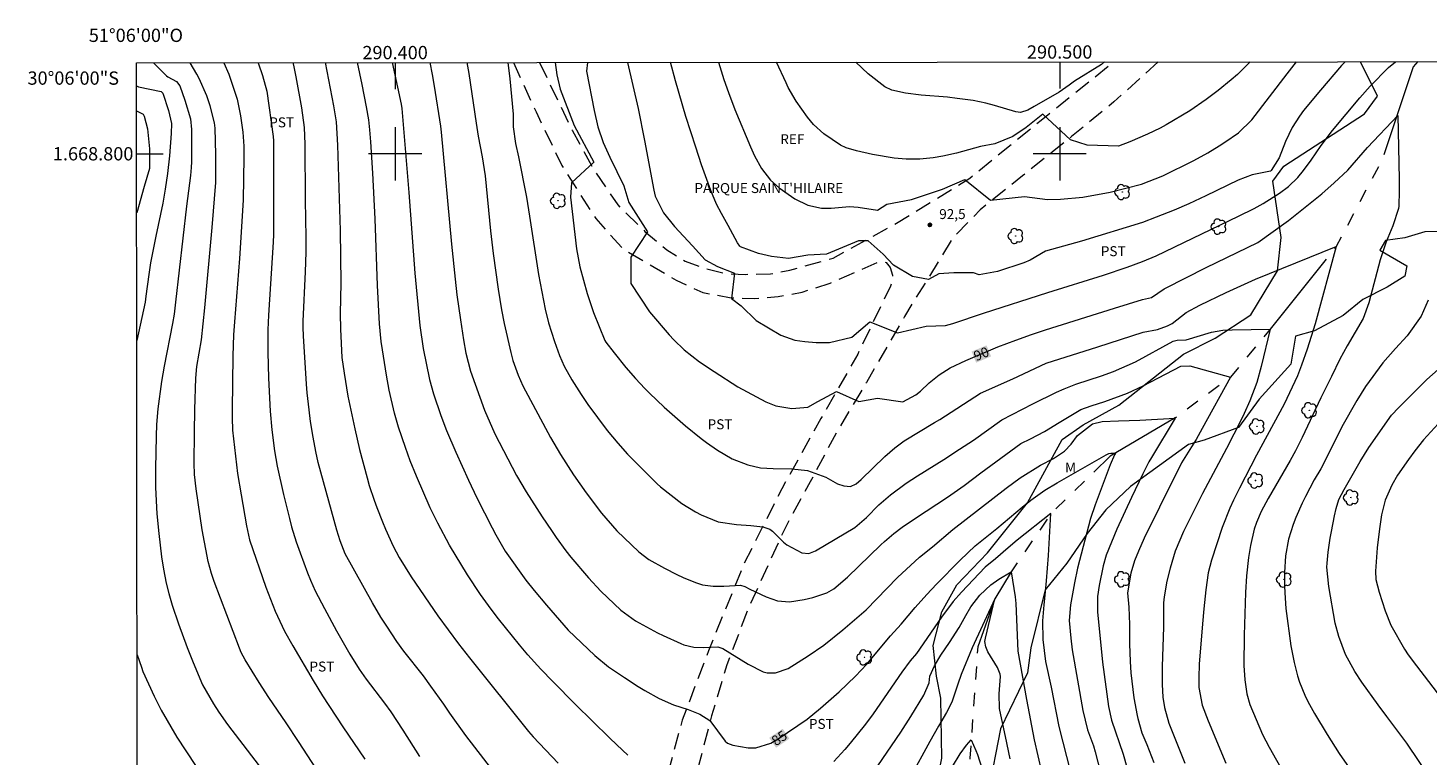
# Model space of a CAD drawing. Units: metres. Extents: x 290345 to 290860, y 1668254 to 1668819.
# Drawn here: x 290345 to 290555, y 1668709 to 1668819 of the extents above; entities that cross this region are included whole.
import ezdxf
from ezdxf.enums import TextEntityAlignment as Align

# ---------------------------------------------------------------- set-up
doc = ezdxf.new("R2010")
doc.units = ezdxf.units.M
doc.header["$MEASUREMENT"] = 0
doc.linetypes.add('HIDDEN', pattern=[0.375, 0.25, -0.125])
doc.linetypes.add('Intermitente', pattern=[48, 15, -2, 2, -2, 2, -2, 2, -2, 2, -2, 15])
for name, color, linetype, lineweight in [('Articulacao', 7, 'Continuous', 18), ('Coordenadas', 7, 'Continuous', 9), ('Malha_Coordenadas', 7, 'Continuous', 15), ('Nao_Pavimentada_S_Mfio', 10, 'HIDDEN', 15), ('Rio_Intermitente', 5, 'Intermitente', 9), ('Topon_Curvas_Mestras_Masc', 255, 'Continuous', 9), ('Topon_Praca_Parque', 7, 'Continuous', 9)]:
    doc.layers.add(name, color=color, linetype=linetype, lineweight=lineweight)
for name, color, linetype, lineweight, true_color in [('Arvores_Isoladas', 7, 'Continuous', 18, 0x00ff33), ('Curvas_Intermediarias', 7, 'Continuous', 9, 0x783c14), ('Curvas_Mestras', 7, 'Continuous', 20, 0x783c14), ('Pto_Cotado', 7, 'Continuous', 9, 0x783c14), ('Topon_Cultura', 7, 'Continuous', 9, 0x00ff33), ('Topon_Curvas_Mestras', 7, 'Continuous', 9, 0x783c14), ('Topon_Pto_Cotado', 7, 'Continuous', 9, 0x783c14), ('Topon_Vegetacao', 7, 'Continuous', 9, 0x00ff33), ('Vegetacao', 7, 'Orla8', 9, 0x00ff33)]:
    doc.layers.add(name, color=color, linetype=linetype, lineweight=lineweight, true_color=true_color)
doc.styles.add('Arial', font='arial.ttf', dxfattribs={"height": 1.5})
doc.styles.get("Standard").update_dxf_attribs({"font": 'arial.ttf'})
doc.linetypes.add('Orla8', pattern='A,6,-0.5,["V",Standard,S=1,R=0,X=-0.5,Y=-1],-0.5,6,-0.5,["V",Standard,S=1,R=0,X=-0.5,Y=-1],-0.5', length=14)

# ---------------------------------------------------------------- blocks, each defined once
blk = doc.blocks.new('Cotas')
at = {"layer": 'Pto_Cotado'}
blk.add_hatch(color=256, dxfattribs=at).paths.add_polyline_path([(0, 0.24, 1), (0, -0.24, 1)])
at = {"layer": 'Pto_Cotado', "lineweight": -3}
blk.add_lwpolyline([(0, -0.24, -1), (0, 0.24, -1)], format="xyb", close=True, dxfattribs=at)
blk = doc.blocks.new('Arvore')
at = {"layer": 'Arvores_Isoladas'}
blk.add_lwpolyline([(-0.72, 0.49, 0.872324), (-0.72, -0.55, 0.862983), (0.28, -0.83, 0.900105), (0.89, 0.03, 0.863155), (0.26, 0.86, 0.882486)], format="xyb", close=True, dxfattribs=at)
blk.add_circle((0, 0), 0.0286, dxfattribs=at)

msp = doc.modelspace()

# ---------------------------------------------------------------- linework, layer by layer
at = {"layer": 'Articulacao', "flags": 128}
msp.add_lwpolyline([(290361.11, 1668813.71), (290843.05, 1668814.12), (290843.51, 1668259.85), (290361.59, 1668259.44), (290361.11, 1668813.71)], close=True, dxfattribs=at)
at = {"layer": 'Curvas_Intermediarias', "flags": 128}
for points, elevation in [([(290363.66, 1668813.71), (290365.62, 1668811.73), (290365.82, 1668811.58), (290367.09, 1668810.9), (290367.59, 1668810.24), (290368.35, 1668808.08), (290369.21, 1668805.25), (290369.34, 1668803.64), (290369.35, 1668802.66), (290369.34, 1668798.8), (290369.31, 1668797.92), (290369.19, 1668796.74), (290368.6, 1668792.12), (290366.96, 1668777.67), (290366.73, 1668775.82), (290366.5, 1668774.44), (290365.24, 1668768.02), (290364.83, 1668765.69), (290364.28, 1668761.59), (290364.12, 1668759.25), (290364.05, 1668757.49), (290363.96, 1668752.58), (290363.96, 1668749.74), (290364.15, 1668745.77), (290364.44, 1668742.8), (290364.87, 1668739.31), (290365.14, 1668737.46), (290365.53, 1668735.35), (290365.93, 1668733.79), (290366.45, 1668731.99), (290367.4, 1668729.19), (290368.73, 1668725.64), (290369.63, 1668723.37), (290371.04, 1668720.04), (290372.69, 1668717.17), (290373.49, 1668715.9), (290374.77, 1668714.04), (290380.69, 1668706.29)], 78), ([(290393.03, 1668699.85), (290385.45, 1668711.5), (290383.59, 1668714.28), (290380.98, 1668718.11), (290379.52, 1668720.37), (290377.43, 1668723.79), (290376.86, 1668724.87), (290376.58, 1668725.54), (290372.78, 1668735.57), (290372.38, 1668736.76), (290371.86, 1668738.57), (290370.99, 1668743.38), (290370.05, 1668749.52), (290369.83, 1668751.72), (290369.78, 1668753.38), (290369.8, 1668758.02), (290369.86, 1668761.47), (290370.01, 1668766.2), (290370.17, 1668767.97), (290370.85, 1668771.96), (290371.38, 1668776.79), (290372.49, 1668788.88), (290373.01, 1668795.68), (290373.04, 1668799.88), (290372.91, 1668803.84), (290372.8, 1668804.67), (290372.15, 1668807.23), (290371.68, 1668808.72), (290370.53, 1668811.34), (290370.18, 1668811.98), (290369.15, 1668813.72)], 79), ([(290379.36, 1668813.73), (290379.43, 1668813.55), (290380.07, 1668811.81), (290380.7, 1668809.41), (290381.65, 1668802.59), (290381.69, 1668801.95), (290381.69, 1668787.85), (290381.66, 1668786.7), (290380.95, 1668775.69), (290380.87, 1668773.48), (290380.85, 1668772.01), (290380.86, 1668770.13), (290380.95, 1668766.21), (290381.2, 1668761.22), (290381.44, 1668758.41), (290381.84, 1668755.27), (290382.27, 1668752.93), (290383.2, 1668748.7), (290384.09, 1668745.06), (290384.43, 1668743.82), (290385.12, 1668741.57), (290385.7, 1668739.91), (290386.81, 1668736.9), (290387.26, 1668735.79), (290387.99, 1668734.17), (290389.36, 1668731.53), (290391.2, 1668728.17), (290393.18, 1668724.65), (290394.58, 1668722.38), (290395.64, 1668720.87), (290398.4, 1668717.27), (290399.35, 1668715.94), (290401.15, 1668713.21), (290403.68, 1668709.2)], 81), ([(290418.28, 1668702.49), (290410.65, 1668712.41), (290408.21, 1668715.76), (290407.33, 1668717.12), (290405.4, 1668719.84), (290404.25, 1668721.36), (290401.33, 1668725.09), (290400.28, 1668726.56), (290398.74, 1668728.83), (290397.86, 1668730.22), (290396.61, 1668732.35), (290392.51, 1668739.75), (290391.75, 1668741.68), (290391.24, 1668743.32), (290388.44, 1668753.49), (290388.05, 1668755.18), (290387.65, 1668757.32), (290387.28, 1668759.7), (290387.06, 1668761.45), (290386.79, 1668764.01), (290386.68, 1668765.3), (290386.23, 1668772.6), (290386.18, 1668773.83), (290386.18, 1668774.77), (290386.53, 1668782.2), (290386.62, 1668785.17), (290386.62, 1668787.39), (290386.54, 1668793.02), (290386.48, 1668801.46), (290386.35, 1668803.98), (290385.94, 1668806.92), (290385.1, 1668811.57), (290384.8, 1668813.1), (290384.64, 1668813.73)], 82), ([(290389.49, 1668813.74), (290390.75, 1668807.24), (290391.13, 1668804.83), (290391.35, 1668801.28), (290391.75, 1668788.46), (290391.83, 1668780.5), (290391.75, 1668775.95), (290391.76, 1668773.6), (290392, 1668769.32), (290392.31, 1668766.98), (290392.9, 1668763.47), (290393.92, 1668758.55), (290394.65, 1668755.45), (290395.78, 1668751.18), (290396.11, 1668750.05), (290396.84, 1668747.83), (290397.24, 1668746.73), (290398.1, 1668744.55), (290398.57, 1668743.47), (290399.73, 1668740.88), (290400.62, 1668739.21), (290402.42, 1668736.26), (290406.45, 1668730.39), (290409.55, 1668726.21), (290411.21, 1668724.09), (290420.07, 1668712.99), (290420.78, 1668712.19), (290424.53, 1668708.2)], 83), ([(290435.04, 1668709.43), (290433.35, 1668710.96), (290432.24, 1668712.03), (290427.14, 1668717.05), (290423.73, 1668720.51), (290421.94, 1668722.38), (290419.98, 1668724.54), (290418.71, 1668726.02), (290415.57, 1668729.97), (290414.47, 1668731.42), (290412.85, 1668733.62), (290410.88, 1668736.59), (290408.2, 1668741.04), (290406.45, 1668744.38), (290405.29, 1668746.69), (290403.21, 1668751.43), (290402.29, 1668753.75), (290401.54, 1668755.77), (290400.52, 1668758.84), (290399.93, 1668760.91), (290399.13, 1668764.39), (290398.71, 1668766.68), (290398.08, 1668770.46), (290397.89, 1668771.73), (290397.67, 1668774.4), (290397.37, 1668780.17), (290396.99, 1668790.2), (290396.65, 1668797.1), (290396.35, 1668801.79), (290396.21, 1668803.63), (290396.05, 1668805.11), (290395.72, 1668807.07), (290395.06, 1668810.43), (290394.36, 1668813.74)], 84), ([(290405.21, 1668813.75), (290405.57, 1668811.92), (290405.87, 1668810.18), (290406.83, 1668804.14), (290406.95, 1668803.24), (290408.48, 1668786.4), (290409.02, 1668781.11), (290409.3, 1668778.74), (290409.82, 1668775), (290410.3, 1668771.99), (290410.66, 1668769.98), (290411.32, 1668767.26), (290413.44, 1668761.4), (290415.01, 1668757.84), (290418.27, 1668751.55), (290419.7, 1668749.06), (290422.12, 1668745.31), (290423.51, 1668743.24), (290424.21, 1668742.21), (290425.68, 1668740.21), (290426.46, 1668739.23), (290429.1, 1668736.14), (290430.98, 1668734.13), (290431.96, 1668733.15), (290433.95, 1668731.24), (290436.18, 1668729.65), (290439.49, 1668727.84), (290440.34, 1668727.43), (290442.99, 1668726.22), (290443.46, 1668726.03), (290444.94, 1668725.69), (290446.47, 1668725.64), (290448.57, 1668725.72), (290449.32, 1668725.48), (290453.12, 1668723.14), (290455.36, 1668721.99), (290455.97, 1668721.82), (290457.25, 1668721.84), (290459.12, 1668722.49), (290462.15, 1668724.36), (290464.52, 1668726), (290467.39, 1668728.3), (290470.86, 1668731.3), (290475.6, 1668736.19), (290478.93, 1668739.24), (290480.88, 1668740.81), (290483.9, 1668743.41), (290491.95, 1668749.64), (290494.04, 1668751.2), (290497.12, 1668753.09), (290499.05, 1668754.11), (290500.72, 1668755.2), (290501.72, 1668756.26), (290502.68, 1668757.57), (290504.94, 1668759.32), (290506.38, 1668759.68), (290508.86, 1668759.79), (290512.07, 1668759.89), (290517.38, 1668760.2), (290513.81, 1668754.26), (290513.42, 1668753.58), (290512.51, 1668751.82), (290510.82, 1668748.25), (290508.62, 1668743.46), (290506.98, 1668739.53), (290506.52, 1668737.92), (290505.92, 1668734.97), (290505.68, 1668733.3), (290505.7, 1668730.99), (290506.44, 1668723.41), (290507.36, 1668716.76), (290507.78, 1668714.68), (290509.54, 1668709.58), (290510.76, 1668705.33)], 86), ([(290410.81, 1668813.75), (290411.09, 1668812.07), (290412.2, 1668804.61), (290412.52, 1668802.67), (290413.1, 1668799.52), (290413.56, 1668796.66), (290414.34, 1668788.37), (290414.76, 1668784.96), (290415.5, 1668779.61), (290416.02, 1668776.49), (290416.42, 1668774.42), (290417.4, 1668770.06), (290417.72, 1668768.89), (290418.5, 1668766.68), (290419.23, 1668765.07), (290423.37, 1668757.26), (290424.87, 1668754.73), (290426.86, 1668751.64), (290428.76, 1668748.91), (290431.07, 1668745.86), (290433.37, 1668743.2), (290436.67, 1668740.06), (290438.18, 1668738.9), (290440.55, 1668737.57), (290442.39, 1668736.62), (290443.34, 1668736.19), (290445.21, 1668735.42), (290446.24, 1668735.09), (290447.85, 1668734.88), (290449.47, 1668734.9), (290451.97, 1668735.04), (290452.6, 1668734.85), (290453.4, 1668734.43), (290455.83, 1668733.26), (290457.54, 1668732.68), (290459.34, 1668732.51), (290461.56, 1668732.89), (290462.87, 1668733.19), (290464.95, 1668733.85), (290466.03, 1668734.49), (290468.07, 1668736.21), (290473.07, 1668741.09), (290473.63, 1668741.6), (290475.03, 1668742.8), (290476.32, 1668743.74), (290478.29, 1668745.12), (290483.13, 1668748.3), (290484.63, 1668749.33), (290485.62, 1668750.03), (290488.15, 1668751.94), (290494.15, 1668756.34), (290495.59, 1668757.05), (290497.72, 1668758.19), (290499.93, 1668759.51), (290503.16, 1668761.48), (290504.73, 1668762.06), (290506.78, 1668762.7), (290510.2, 1668763.97), (290512.54, 1668765.06), (290518.23, 1668768.01), (290519.56, 1668768.06), (290525.71, 1668766.35), (290521.46, 1668758.61), (290520.51, 1668756.99), (290519.82, 1668755.88), (290518.35, 1668753.43), (290515, 1668746.77), (290512.73, 1668742.13), (290511.85, 1668740.17), (290511.28, 1668738.71), (290510.69, 1668736.81), (290510.22, 1668733.88), (290510.39, 1668731.73), (290510.52, 1668729.09), (290510.52, 1668726.17), (290510.59, 1668723.55), (290510.7, 1668721.81), (290511.18, 1668718.04), (290511.64, 1668715.4), (290511.74, 1668714.93), (290512.38, 1668712.79), (290513.12, 1668711.04), (290514.16, 1668708.33)], 87), ([(290416.94, 1668813.76), (290417.25, 1668811.3), (290417.76, 1668805.95), (290417.77, 1668804.04), (290418.11, 1668801.57), (290418.55, 1668799.53), (290419.75, 1668793.49), (290420.24, 1668790.6), (290421.59, 1668781.81), (290422.58, 1668776.59), (290423.1, 1668774.56), (290423.99, 1668771.71), (290424.75, 1668769.62), (290425.44, 1668768.02), (290426.58, 1668765.94), (290427.98, 1668763.73), (290429.01, 1668762.24), (290431.91, 1668758.31), (290433.5, 1668756.41), (290434.98, 1668754.78), (290435.74, 1668754), (290439.43, 1668750.31), (290439.92, 1668749.85), (290443.13, 1668747.34), (290445.21, 1668746.05), (290446.03, 1668745.61), (290448.63, 1668744.58), (290451.37, 1668744.15), (290453.52, 1668744.03), (290455.33, 1668743.8), (290456.36, 1668743.47), (290456.81, 1668743.16), (290458.44, 1668741.49), (290458.96, 1668741.1), (290461.2, 1668739.89), (290462.26, 1668739.82), (290463.25, 1668740.18), (290469.15, 1668743.73), (290470.91, 1668745.22), (290472.81, 1668747.11), (290474.53, 1668748.65), (290476.89, 1668750.41), (290478.61, 1668751.51), (290482.59, 1668753.96), (290484.93, 1668755.49), (290487.02, 1668756.87), (290491.28, 1668759.93), (290495.96, 1668762.36), (290499.52, 1668764.1), (290500.66, 1668764.62), (290502.43, 1668765.3), (290506.3, 1668766.57), (290508.1, 1668767.2), (290511.4, 1668768.64), (290517.07, 1668771.8), (290517.67, 1668771.93), (290519.05, 1668772), (290522.86, 1668773.13), (290524.57, 1668773.41), (290525.97, 1668773.49), (290531.66, 1668773.59), (290530.33, 1668767.98), (290529.65, 1668765.55), (290528.6, 1668762.79), (290527.75, 1668760.86), (290527.29, 1668759.91), (290525.08, 1668755.59), (290521.5, 1668748.83), (290518.63, 1668743.11), (290517.38, 1668740.16), (290516.6, 1668737.61), (290516.13, 1668735.64), (290515.71, 1668733.25), (290515.61, 1668732.35), (290515.61, 1668728.68), (290515.44, 1668722.77), (290515.42, 1668720.05), (290515.53, 1668718.17), (290515.75, 1668716.59), (290516.41, 1668714.25), (290518.82, 1668708.23)], 88), ([(290424.07, 1668813.77), (290424.35, 1668811.89), (290424.83, 1668809.71), (290426.93, 1668804.26), (290429.91, 1668798.74), (290426.52, 1668795.61), (290426.38, 1668793.49), (290427.3, 1668785.66), (290427.82, 1668782.98), (290428.88, 1668778.95), (290429.86, 1668776.11), (290431.58, 1668771.89), (290431.71, 1668771.64), (290432.97, 1668770), (290434.74, 1668767.83), (290436.19, 1668766.14), (290437.57, 1668764.66), (290438.28, 1668763.94), (290440.5, 1668761.86), (290443.71, 1668759.05), (290446.05, 1668757.13), (290446.85, 1668756.52), (290448.5, 1668755.36), (290450.7, 1668754.07), (290453.05, 1668753.13), (290455, 1668752.69), (290456.87, 1668752.58), (290459.72, 1668752.53), (290462.04, 1668752.32), (290464.8, 1668751.28), (290466.56, 1668750.31), (290467.54, 1668750.01), (290468.53, 1668749.91), (290469.4, 1668750.31), (290470.15, 1668750.95), (290473.68, 1668754.43), (290475.2, 1668755.73), (290476.62, 1668756.77), (290481.16, 1668759.51), (290481.94, 1668760), (290488.09, 1668763.96), (290492.93, 1668766.11), (290497.94, 1668768.48), (290505.72, 1668770.9), (290512.56, 1668773.12), (290514.73, 1668773.54), (290516.22, 1668774.11), (290516.91, 1668774.44), (290519.02, 1668776.11), (290521.07, 1668777.2), (290525.03, 1668779.1), (290529.48, 1668781.09), (290541.62, 1668786.03), (290538.44, 1668774.4), (290537.23, 1668770.57), (290536.39, 1668768.15), (290535.78, 1668766.55), (290533.77, 1668762.27), (290529.61, 1668754.61), (290527.04, 1668749.63), (290526.15, 1668747.83), (290525.6, 1668746.6), (290524.43, 1668743.72), (290522.84, 1668738.79), (290522.34, 1668736.86), (290521.99, 1668734.33), (290521.68, 1668731.46), (290521.47, 1668729.22), (290521, 1668723.15), (290520.92, 1668721.14), (290520.93, 1668719.59), (290521.44, 1668716.96), (290522.36, 1668714.6), (290525.02, 1668708.21)], 89), ([(290434.95, 1668813.77), (290436.55, 1668806.83), (290437.54, 1668801.98), (290438.92, 1668794.51), (290439.13, 1668793.6), (290440.38, 1668791.1), (290442.05, 1668789.04), (290444.73, 1668786.12), (290446.65, 1668784.02), (290448.5, 1668783.03), (290451.05, 1668782.04), (290450.63, 1668778.21), (290452.05, 1668777.08), (290454.33, 1668774.89), (290458.06, 1668772.67), (290460.17, 1668771.95), (290461.63, 1668771.72), (290463.38, 1668771.57), (290465.34, 1668771.59), (290468.74, 1668772.36), (290471.41, 1668774.7), (290475.58, 1668773.03), (290479.91, 1668774.04), (290482.84, 1668774.12), (290483.91, 1668774.43), (290488.53, 1668775.97), (290498.23, 1668779.1), (290506.59, 1668781.74), (290510.13, 1668782.93), (290512.46, 1668783.78), (290514.53, 1668784.64), (290526.92, 1668790.58), (290529.27, 1668791.75), (290530.64, 1668792.52), (290533.09, 1668794.05), (290534.42, 1668795.08), (290535.84, 1668796.45), (290536.71, 1668797.49), (290537.83, 1668799.04), (290539.32, 1668801.23), (290541.04, 1668803.49), (290545.17, 1668808.42), (290546.72, 1668810.2), (290549.46, 1668812.97), (290550.55, 1668813.87)], 91), ([(290542.96, 1668813.87), (290542.4, 1668813.31), (290539.22, 1668809.6), (290536.7, 1668806.54), (290536.08, 1668805.69), (290535, 1668803.96), (290534, 1668801.87), (290533.03, 1668799.39), (290531.83, 1668797.47), (290531.7, 1668797.4), (290528.96, 1668796.85), (290526.85, 1668796.03), (290522.01, 1668793.69), (290519.42, 1668792.48), (290517.21, 1668791.51), (290514.54, 1668790.43), (290512.48, 1668789.66), (290503.29, 1668786.86), (290497.84, 1668785.32), (290495.54, 1668783.98), (290494.58, 1668783.57), (290490.65, 1668782.28), (290487.88, 1668781.78), (290487.05, 1668782.08), (290484.07, 1668782.08), (290481.8, 1668781.94), (290480.24, 1668781.08), (290477.83, 1668781.51), (290475, 1668783.2), (290473.44, 1668784.9), (290471.17, 1668786.88), (290469.75, 1668786.88), (290464.93, 1668784.89), (290462.1, 1668784.75), (290459.19, 1668784.22), (290456.65, 1668784.55), (290454.68, 1668785), (290451.99, 1668786), (290451.89, 1668786.08), (290451.52, 1668786.6), (290450.12, 1668789.22), (290449.09, 1668791.02), (290448.37, 1668792.4), (290447.5, 1668794.47), (290446.12, 1668798.33), (290445.24, 1668800.99), (290443.77, 1668805.62), (290442.2, 1668811.01), (290441.43, 1668813.78)], 92), ([(290448.64, 1668813.79), (290449.45, 1668811.2), (290450.15, 1668809.24), (290451.13, 1668806.69), (290453.47, 1668801.04), (290454.07, 1668799.7), (290455.15, 1668797.77), (290456.51, 1668796.05), (290457.78, 1668794.87), (290460.17, 1668793.2), (290462.09, 1668792.26), (290464.17, 1668791.81), (290465.59, 1668791.81), (290468.37, 1668792.06), (290469.67, 1668791.96), (290472.59, 1668791.52), (290474, 1668792.41), (290477.68, 1668793.13), (290482.35, 1668794.69), (290485.75, 1668796.11), (290489.58, 1668793), (290494.68, 1668793.57), (290498.15, 1668793.12), (290500.1, 1668793.18), (290503.47, 1668793.49), (290507.59, 1668794.2), (290512.3, 1668795.44), (290515.5, 1668796.66), (290520.16, 1668798.97), (290522.27, 1668800.13), (290524.01, 1668801.18), (290524.86, 1668801.73), (290526.89, 1668803.17), (290528.9, 1668805.11), (290534.25, 1668812.03), (290535.63, 1668813.86)], 93), ([(290528.66, 1668813.85), (290526.75, 1668811.94), (290525.82, 1668811.14), (290523.83, 1668809.53), (290522.04, 1668808.18), (290519.58, 1668806.49), (290516.04, 1668804.37), (290515.1, 1668803.87), (290513.2, 1668802.93), (290510.57, 1668801.78), (290508.83, 1668801.17), (290504.11, 1668801.29), (290501.61, 1668802.12), (290497.44, 1668805.95), (290494.94, 1668803.94), (290492.94, 1668802.61), (290490.25, 1668801.48), (290488.07, 1668801.11), (290484.48, 1668800.11), (290482.41, 1668799.65), (290480.98, 1668799.38), (290478.94, 1668799.18), (290476.89, 1668799.19), (290475.08, 1668799.32), (290471.81, 1668799.87), (290469.43, 1668800.46), (290467.85, 1668800.9), (290467.02, 1668801.28), (290464.5, 1668802.98), (290462.96, 1668804.41), (290462.06, 1668805.5), (290460.34, 1668807.93), (290459.16, 1668809.97), (290458.82, 1668810.68), (290457.39, 1668813.79)], 94), ([(290361.11, 1668810.24), (290361.39, 1668810.08), (290364.78, 1668809.38), (290365.05, 1668809.13), (290365.88, 1668806.52), (290366.33, 1668804.54), (290366.31, 1668803.06), (290366.07, 1668799.7), (290365.76, 1668797.01), (290365.42, 1668794.65), (290365.06, 1668792.56), (290363.99, 1668787.61), (290363.2, 1668783.59), (290362.92, 1668781.83), (290362.51, 1668778.57), (290362.37, 1668777.67), (290361.14, 1668771.9)], 77), ([(290361.11, 1668806.45), (290362.07, 1668805.95), (290362.26, 1668805.67), (290362.76, 1668803.74), (290363.02, 1668800.75), (290363.05, 1668797.78), (290362.22, 1668795.09), (290361.13, 1668791.12)], 76), ([(290555.45, 1668777.93), (290554.37, 1668775.56), (290552.26, 1668772.6), (290550.52, 1668770.68), (290548.63, 1668768.51), (290546.02, 1668764.97), (290544.69, 1668762.86), (290542.46, 1668758.87), (290539.78, 1668753.49), (290539.27, 1668752.53), (290538.3, 1668750.88), (290536.98, 1668748.39), (290536.46, 1668747.36), (290535.54, 1668745.24), (290535.13, 1668744.16), (290534.44, 1668741.95), (290533.99, 1668739.45), (290533.83, 1668736.92), (290533.83, 1668734.94), (290533.86, 1668733.87), (290534.03, 1668731.51), (290534.79, 1668725.87), (290535.27, 1668723.39), (290535.77, 1668721.38), (290536.1, 1668720.4), (290536.87, 1668718.47), (290537.32, 1668717.53), (290538.32, 1668715.71), (290540.23, 1668712.56), (290542.07, 1668709.68), (290545.78, 1668704.34)], 91), ([(290557.58, 1668703.25), (290552.23, 1668711.23), (290549.21, 1668715.23), (290547.92, 1668717.01), (290545.46, 1668720.42), (290544.39, 1668722.04), (290543.03, 1668724.6), (290542, 1668727.32), (290541.46, 1668729.3), (290540.49, 1668734.84), (290540.2, 1668737.74), (290540.23, 1668738.33), (290540.42, 1668740.02), (290540.7, 1668742.09), (290540.88, 1668743.11), (290541.37, 1668745.47), (290541.62, 1668746.56), (290542, 1668747.95), (290542.79, 1668749.45), (290545.22, 1668753.67), (290546.54, 1668755.77), (290549.93, 1668760.61), (290551.01, 1668761.81), (290554.7, 1668765.45), (290555.26, 1668765.98), (290558.64, 1668769)], 92), ([(290556.96, 1668759.32), (290554.74, 1668756.93), (290553.42, 1668755.26), (290552.47, 1668753.96), (290550.85, 1668751.59), (290549.97, 1668750.09), (290548.96, 1668747.81), (290548.42, 1668745.63), (290548.11, 1668743.5), (290547.79, 1668740.67), (290547.52, 1668737.16), (290547.58, 1668735.88), (290548.06, 1668733.97), (290548.95, 1668731.15), (290549.82, 1668729.01), (290551.86, 1668725.4), (290552.45, 1668724.54), (290553.67, 1668722.86), (290557.94, 1668717.29)], 93), ([(290501.68, 1668706.85), (290499.94, 1668713.75), (290498.76, 1668719.68), (290497.93, 1668723.53), (290497.53, 1668726.83), (290497.48, 1668729.65), (290497.66, 1668732.09), (290497.83, 1668733.54), (290498.01, 1668735.67), (290498.3, 1668739.48), (290498.68, 1668745.8), (290493.62, 1668741.82), (290492.24, 1668740.67), (290490.33, 1668738.99), (290488.77, 1668737.72), (290485.23, 1668733.99), (290483.99, 1668732.57), (290482.21, 1668730.2), (290478.44, 1668724.74), (290477.52, 1668723.63), (290476.26, 1668721.9), (290471.95, 1668715.67), (290470.78, 1668714.1), (290468.47, 1668711.22), (290467.67, 1668710.29), (290466.01, 1668708.47)], 84), ([(290472.66, 1668707.8), (290476.12, 1668712.89), (290477.59, 1668715.25), (290479.54, 1668718.46), (290480.34, 1668720.31), (290480.47, 1668721.34), (290481.17, 1668722.87), (290482.13, 1668724.47), (290483.43, 1668726.4), (290484.88, 1668728.65), (290485.88, 1668730.45), (290486.64, 1668731.74), (290487.97, 1668733.53), (290489.62, 1668735.08), (290490.86, 1668735.93), (290492.71, 1668737.05), (290493.3, 1668733.27), (290493.42, 1668732.28), (290493.68, 1668725.08), (290494.99, 1668717.79), (290496.14, 1668711.72), (290497.83, 1668704.52)], 83), ([(290492.55, 1668708.88), (290491.85, 1668712.23), (290491.27, 1668714.8), (290490.95, 1668716.45), (290490.87, 1668718.65), (290491.1, 1668721.25), (290491.03, 1668721.61), (290490.63, 1668722.64), (290489.2, 1668725), (290489.07, 1668725.24), (290488.88, 1668725.73), (290488.75, 1668726.52), (290488.82, 1668727.04), (290490.24, 1668732.97), (290486.81, 1668725.57), (290485.18, 1668721.58), (290484.67, 1668720.14), (290483.77, 1668717.41), (290482.99, 1668715.83), (290481.77, 1668713.81), (290480.45, 1668711.5), (290477.51, 1668706.07)], 82), ([(290361.18, 1668724.54), (290361.82, 1668722.66), (290362.06, 1668722.03), (290363.76, 1668718.29), (290364.78, 1668716.21), (290367.16, 1668712.12), (290369.96, 1668707.88)], 77), ([(290483.87, 1668707.74), (290485.04, 1668709.64), (290486, 1668710.92), (290486.69, 1668711.73), (290487.38, 1668710.13), (290487.61, 1668709.52), (290488.63, 1668706.34)], 81)]:
    msp.add_lwpolyline(points, dxfattribs=dict(at, elevation=elevation))
at = {"layer": 'Curvas_Mestras', "flags": 128}
for points, elevation in [([(290374.24, 1668813.72), (290375, 1668811.97), (290376.23, 1668808.22), (290376.75, 1668805.7), (290377.1, 1668803.28), (290377.24, 1668801.13), (290377.25, 1668799.51), (290377.16, 1668793.03), (290376.61, 1668784.21), (290375.82, 1668774.68), (290375.69, 1668772.73), (290375.59, 1668769.57), (290375.48, 1668761.43), (290375.48, 1668760.21), (290375.54, 1668758.39), (290376.29, 1668751.87), (290376.82, 1668748.62), (290377.66, 1668743.94), (290378.09, 1668741.88), (290380.54, 1668734.73), (290381.96, 1668731.09), (290383.38, 1668728.12), (290384.62, 1668725.9), (290387.66, 1668720.65), (290389.05, 1668718.34), (290392.13, 1668713.67), (290395.43, 1668708.84)], 80), ([(290399.57, 1668813.74), (290400.37, 1668810.02), (290400.9, 1668807.47), (290400.99, 1668806.81), (290402.09, 1668794.17), (290402.95, 1668782.03), (290403.72, 1668774.12), (290404.22, 1668770.67), (290405.19, 1668766.02), (290405.8, 1668763.82), (290406.9, 1668760.56), (290407.75, 1668758.34), (290409.13, 1668755.05), (290411.06, 1668750.82), (290412.32, 1668748.19), (290414.58, 1668743.67), (290415.18, 1668742.59), (290416.58, 1668740.16), (290419.66, 1668735.77), (290420.9, 1668734.22), (290422.76, 1668732.03), (290426.05, 1668728.27), (290430.04, 1668724.45), (290432.12, 1668722.73), (290434.53, 1668721.1), (290436.57, 1668719.79), (290437.6, 1668719.16), (290439.71, 1668717.96), (290441.88, 1668717.01), (290444.11, 1668716.29), (290445.84, 1668715.62), (290447.37, 1668714.62), (290449.64, 1668711.51), (290449.99, 1668711.24), (290450.83, 1668710.93), (290453.11, 1668710.54), (290454.27, 1668710.51), (290456.55, 1668711.25), (290457.62, 1668711.86), (290461.98, 1668714.83), (290464, 1668716.48), (290466.81, 1668718.97), (290469.29, 1668721.31), (290470.98, 1668723.12), (290474.54, 1668727.42), (290476.14, 1668729.15), (290478.24, 1668731.66), (290480, 1668733.61), (290481.48, 1668735.18), (290485.03, 1668738.79), (290487.28, 1668740.96), (290490.52, 1668743.55), (290494.37, 1668746.79), (290495.67, 1668747.82), (290497.76, 1668749.32), (290499.63, 1668750.43), (290506.99, 1668754.64), (290507.41, 1668754.85), (290507.68, 1668754.9), (290508.42, 1668754.92), (290508.27, 1668754.65), (290507.58, 1668753.16), (290505.34, 1668747.14), (290504.65, 1668745.06), (290502.66, 1668737.61), (290502.21, 1668735.37), (290501.63, 1668732.07), (290501.45, 1668729.73), (290501.66, 1668727.02), (290501.88, 1668725.27), (290503.5, 1668716.14), (290504.18, 1668713.26), (290505.08, 1668710.81), (290505.35, 1668709.9), (290506.59, 1668705.08)], 85), ([(290428.93, 1668813.77), (290428.93, 1668813.76), (290428.8, 1668812.46), (290429.94, 1668806.5), (290430.52, 1668804.07), (290431.31, 1668801.7), (290432.3, 1668799.5), (290434.4, 1668795.16), (290435.17, 1668792.65), (290438, 1668788.26), (290435.46, 1668784.43), (290435.46, 1668780.46), (290438.27, 1668776.19), (290441.24, 1668772.71), (290441.94, 1668771.96), (290443.5, 1668770.47), (290445.79, 1668768.66), (290448.01, 1668767.19), (290451.55, 1668764.92), (290455.76, 1668762.63), (290457.29, 1668762.05), (290459.68, 1668761.62), (290462.09, 1668761.83), (290463.59, 1668762.68), (290466.42, 1668764.19), (290469.76, 1668762.69), (290472.59, 1668763.19), (290476.38, 1668762.63), (290478.36, 1668763.7), (290479.07, 1668764.25), (290480.34, 1668765.52), (290481.85, 1668766.73), (290483.51, 1668767.77), (290485.87, 1668768.89), (290490.71, 1668770.91), (290493.41, 1668771.94), (290495.76, 1668772.78), (290497.84, 1668773.47), (290508.25, 1668776.74), (290512.46, 1668778.03), (290513.81, 1668778.35), (290515.72, 1668779.64), (290515.92, 1668779.75), (290522.05, 1668782.87), (290529.81, 1668786.64), (290534.45, 1668789.94), (290539.45, 1668793.99), (290541.31, 1668795.6), (290543.34, 1668797.55), (290546.32, 1668800.97), (290550.87, 1668805.76), (290551.09, 1668796.17), (290551.1, 1668794.43), (290551.03, 1668792.11), (290550.96, 1668791.76), (290550.15, 1668789.16), (290549.11, 1668786.75), (290548.2, 1668784.02), (290546.54, 1668777.56), (290545.66, 1668775.19), (290543.26, 1668771.08), (290542.17, 1668769.08), (290540.91, 1668766.46), (290539.29, 1668763.23), (290536.49, 1668757.28), (290535.48, 1668755.26), (290534.66, 1668753.78), (290531.37, 1668748.07), (290530.3, 1668746.11), (290529.6, 1668744.49), (290529.28, 1668743.44), (290528.71, 1668741.01), (290528.42, 1668739.2), (290528.12, 1668736.45), (290527.98, 1668733.94), (290527.74, 1668727.5), (290527.73, 1668722.93), (290527.85, 1668720.77), (290528.18, 1668718.64), (290528.62, 1668717.07), (290530.54, 1668712.56), (290531.53, 1668710.62), (290534.37, 1668705.54)], 90), ([(290506.75, 1668813.84), (290506.27, 1668813.46), (290502.23, 1668810.96), (290501.45, 1668810.31), (290499.91, 1668809.27), (290496.15, 1668807.1), (290495.2, 1668806.58), (290494.09, 1668806.24), (290493.41, 1668806.31), (290490.18, 1668807.26), (290488.91, 1668807.6), (290486.99, 1668808), (290484.57, 1668808.35), (290483.12, 1668808.51), (290479.14, 1668808.84), (290476.82, 1668809.15), (290474.76, 1668809.6), (290473.68, 1668810.08), (290471.18, 1668812.06), (290469.31, 1668813.8)], 95)]:
    msp.add_lwpolyline(points, dxfattribs=dict(at, elevation=elevation))
at = {"layer": 'Malha_Coordenadas', "flags": 128}
for points in [[(290400, 1668813.74), (290400, 1668809.74)], [(290500, 1668813.83), (290500, 1668809.83)], [(290400, 1668804), (290400, 1668796)], [(290500, 1668804), (290500, 1668796)], [(290361.12, 1668800), (290365.12, 1668800)], [(290404, 1668800), (290396, 1668800)], [(290504, 1668800), (290496, 1668800)]]:
    msp.add_lwpolyline(points, dxfattribs=at)
at = {"layer": 'Nao_Pavimentada_S_Mfio', "ltscale": 10, "flags": 128}
for points in [[(290417.79, 1668813.76), (290421.2, 1668806.33), (290425.08, 1668798.24), (290430.18, 1668790.26), (290434.3, 1668785.65), (290442.31, 1668780.96), (290446.3, 1668779.09), (290450.57, 1668778.32), (290454.15, 1668778.22), (290457.64, 1668778.5), (290461.24, 1668779.16), (290465.47, 1668780.51), (290473.03, 1668783.86), (290473.87, 1668783.64), (290474.47, 1668782.86), (290474.86, 1668781.72), (290474.88, 1668780.93), (290474.52, 1668780.07), (290469.61, 1668769.81), (290464.07, 1668760.12), (290458.19, 1668749.56), (290452.54, 1668738.32), (290447.15, 1668725.15), (290443.21, 1668714.68), (290439.41, 1668700.75), (290438.13, 1668696.46), (290434.52, 1668680.84), (290431.89, 1668668.31), (290430.56, 1668663.17), (290425.58, 1668649.5), (290422.26, 1668640.94), (290419, 1668633.39), (290414.57, 1668623.5), (290409.93, 1668614), (290404.5, 1668601.12), (290402.36, 1668596.46), (290399.2, 1668583.97), (290398.04, 1668576.87), (290397.09, 1668574.42), (290395.67, 1668571.6), (290393.65, 1668569.1), (290392.47, 1668568.97), (290391.48, 1668569.07), (290390.97, 1668569.72), (290387.26, 1668579.07), (290383.84, 1668587.95), (290378.75, 1668601.56), (290373.49, 1668612.02), (290367.51, 1668622.51), (290362.07, 1668630.99), (290361.26, 1668632.22)], [(290514.83, 1668813.84), (290508.16, 1668807.83), (290501.78, 1668802.58), (290494.42, 1668796.68), (290488.03, 1668791.57), (290483.88, 1668787.28), (290476.64, 1668775.48), (290470.91, 1668765.55), (290466.38, 1668757.98), (290462.44, 1668750.57), (290458.67, 1668743.62), (290452.97, 1668731.09), (290449.9, 1668723.01), (290447.61, 1668715.34), (290444.92, 1668705.08), (290442.08, 1668694.15), (290438.67, 1668682.06), (290435.04, 1668669.13), (290433.83, 1668664.01), (290430.47, 1668653.86), (290427.19, 1668644.82), (290423.74, 1668637.09), (290419.67, 1668627.98), (290414.34, 1668616.22), (290409.93, 1668604.69), (290406.07, 1668595.52), (290404.21, 1668591.22), (290401.63, 1668582.39), (290400.81, 1668578.59), (290398.61, 1668572.18), (290396.77, 1668568.69), (290396.08, 1668566.52), (290394.39, 1668559), (290393.46, 1668556.85), (290388.19, 1668545.3), (290383.45, 1668533.54), (290382.78, 1668511.57), (290383.57, 1668503.76), (290385.08, 1668500.89), (290387.22, 1668497.98), (290391.15, 1668495.47), (290402.26, 1668491.64), (290414.52, 1668488.19), (290420.95, 1668487.63), (290431.91, 1668487.4), (290442.56, 1668487.78), (290454.6, 1668487.69), (290462.09, 1668487.35), (290470.92, 1668486.71), (290479.14, 1668486.04), (290486.49, 1668484.7), (290492.8, 1668482.05), (290499.31, 1668476.58), (290516.61, 1668452.71), (290522.99, 1668444.56), (290529.55, 1668435.7), (290534.96, 1668428.98), (290540.63, 1668421.98), (290545.73, 1668416.66), (290548.9, 1668413.94), (290552.7, 1668411.21), (290559.26, 1668408.13), (290562.89, 1668406.7), (290573.69, 1668404.12), (290582.38, 1668402.63), (290587.23, 1668402.28), (290597.94, 1668402.73), (290611.42, 1668403.15), (290618.9, 1668402.62), (290627.55, 1668400.9), (290639.93, 1668397.58), (290651.53, 1668394.21), (290662.18, 1668391.68), (290675.35, 1668388.6), (290684.68, 1668386.42), (290691.77, 1668384.4), (290699.97, 1668382.21), (290713.28, 1668378.58), (290722.34, 1668376.61), (290730.81, 1668375.27), (290734.7, 1668374.73), (290741.51, 1668374.39), (290750.59, 1668374.57), (290757.95, 1668376.4), (290768.76, 1668379.36), (290779.63, 1668382.42), (290789.77, 1668385.54), (290798.76, 1668388.34), (290809.22, 1668391.39), (290817.1, 1668393.98), (290827.13, 1668397.2), (290830.1, 1668398), (290834.78, 1668398.76), (290841.08, 1668399.65), (290843.4, 1668399.97)], [(290421.72, 1668813.76), (290426.63, 1668803.57), (290430.13, 1668797.22), (290433.49, 1668792.31), (290437.59, 1668788.3), (290440.89, 1668785.55), (290443.62, 1668783.85), (290446.82, 1668782.68), (290449.8, 1668781.97), (290452.69, 1668781.84), (290456.47, 1668781.93), (290459.37, 1668782.45), (290465.91, 1668784.3), (290475.44, 1668789.55), (290486.47, 1668796.33), (290497.19, 1668805.05), (290508.11, 1668813.84)]]:
    msp.add_lwpolyline(points, dxfattribs=at)
at = {"layer": 'Rio_Intermitente', "flags": 128}
msp.add_lwpolyline([(290553.89, 1668813.88), (290553.21, 1668813.12), (290548.54, 1668799.16), (290541.62, 1668786.03), (290531.66, 1668773.59), (290525.7, 1668766.35), (290517.38, 1668760.21), (290507.61, 1668754.44), (290498.67, 1668745.8), (290492.71, 1668737.05), (290490.24, 1668732.97), (290487.67, 1668725.72), (290486.99, 1668716.15), (290486.5, 1668708.95), (290484.96, 1668695.26), (290484.19, 1668688.45), (290481.76, 1668670.99), (290480.68, 1668657.24), (290480.79, 1668648.44), (290480.49, 1668641.03), (290479.52, 1668622.2), (290479.98, 1668613.77), (290479.99, 1668605.43), (290479.42, 1668602.96), (290479.15, 1668600.74), (290478.48, 1668597.5), (290478.01, 1668595.28), (290477.09, 1668592.69), (290475.67, 1668589.92), (290474.81, 1668587.15), (290474.41, 1668585.86), (290473.46, 1668583.61), (290472.47, 1668580.5), (290472.23, 1668579.47), (290471.74, 1668578.13), (290471.21, 1668573.85), (290471.69, 1668569.56), (290472.49, 1668562.15), (290474.3, 1668548.56), (290475.54, 1668534.39), (290475.55, 1668525.26), (290474.97, 1668510.82), (290474.04, 1668504.87), (290476.33, 1668487.04)], dxfattribs=at)
at = {"layer": 'Topon_Curvas_Mestras_Masc'}
for points in [[(290487.43, 1668768.54, 90), (290489.68, 1668769.48, 90), (290486.74, 1668770.21, 90), (290488.99, 1668771.14, 90)], [(290457.32, 1668710.54, 85), (290459.33, 1668711.91, 85), (290456.3, 1668712.03, 85), (290458.32, 1668713.4, 85)]]:
    msp.add_solid(points, dxfattribs=at)
at = {"layer": 'Vegetacao', "flags": 128}
for points in [[(290436.46, 1668610.07), (290438.62, 1668611.66), (290443.18, 1668612.41), (290447.7, 1668612.39), (290452.14, 1668611.28), (290456.31, 1668610.59), (290460.45, 1668610.42), (290463.28, 1668611.54), (290467.49, 1668617.13), (290469.89, 1668623.98), (290474.02, 1668634.95), (290474.01, 1668640.13), (290474.9, 1668647.45), (290476.5, 1668651.82), (290476.74, 1668662.76), (290476.66, 1668667.32), (290476.18, 1668670.13), (290476.15, 1668673.25), (290476.72, 1668674.72), (290479.97, 1668674.77), (290480.74, 1668676.16), (290479.7, 1668677.55), (290477.49, 1668679.08), (290475.67, 1668681.31), (290474.63, 1668683.67), (290475.72, 1668685.95), (290477.63, 1668686.5), (290479.51, 1668689.03), (290480.24, 1668698.98), (290482.26, 1668708.98), (290482.13, 1668717.99), (290481.45, 1668721.33), (290480.95, 1668725.95), (290482.26, 1668730.99), (290484.54, 1668735.06), (290489.12, 1668739.9), (290495.16, 1668747.42), (290500.39, 1668756.98), (290503.54, 1668759.17), (290508.89, 1668762.13), (290518.61, 1668769.8), (290523.39, 1668772.22), (290528.77, 1668775.75), (290532.75, 1668782.37), (290533.34, 1668787.41), (290532.09, 1668795.87), (290533.73, 1668798.15), (290545.85, 1668806.01), (290547.81, 1668808.69), (290545.26, 1668813.87)], [(290601.83, 1668813.92), (290599.92, 1668811.9), (290594.52, 1668809.09), (290589.48, 1668808.19), (290583.53, 1668808.83), (290571.2, 1668807.8), (290565.82, 1668803.82), (290561.86, 1668801.59), (290560.02, 1668799.47), (290560.94, 1668796.2), (290561.27, 1668792.53), (290560.6, 1668789.87), (290557.31, 1668788.28), (290554.93, 1668788.26), (290551.95, 1668787.36), (290549.02, 1668786.96), (290548.16, 1668785.49), (290552.23, 1668783.14), (290551.91, 1668781.58), (290549.28, 1668779.91), (290545.59, 1668778.05), (290542.64, 1668775.64), (290538.32, 1668773.33), (290535.47, 1668772.53), (290534.76, 1668768.29), (290530, 1668763.05), (290526.9, 1668758.75), (290521.72, 1668756.86), (290519.37, 1668756.23), (290510.67, 1668749.9), (290506.95, 1668746.37), (290504.13, 1668742.82), (290501.08, 1668738.35), (290497.79, 1668734.3), (290495.64, 1668725.59), (290495.15, 1668721.82), (290491.09, 1668713.38), (290489.26, 1668703.85), (290488.99, 1668701.22), (290490.14, 1668699.37), (290490.84, 1668697.16), (290490.49, 1668695.74), (290489.87, 1668694.16), (290490.05, 1668692.52), (290491.56, 1668690.11), (290493.45, 1668687.61), (290493.46, 1668683.67), (290492.42, 1668680.32), (290490.26, 1668678.06), (290488.4, 1668677.31), (290486.79, 1668675.74), (290486.8, 1668671.25), (290488.94, 1668668.01), (290489.09, 1668665.03), (290487.28, 1668662.08), (290485.87, 1668659.05), (290485.78, 1668648.63), (290486.63, 1668644.14), (290486.76, 1668639.97), (290487.83, 1668639.08), (290488.8, 1668639.11), (290490.04, 1668640.15), (290493.46, 1668637.5), (290494.85, 1668636.68), (290494.88, 1668635.12), (290492.87, 1668634.8), (290491.09, 1668634.79), (290489.33, 1668633.45), (290488.68, 1668630.03), (290488.76, 1668625.24), (290490.14, 1668620.53), (290492.54, 1668618.79), (290497.34, 1668611.53), (290500.17, 1668607.44), (290501.71, 1668604.81), (290504.37, 1668603.78), (290511.12, 1668603.71), (290514.67, 1668603.54), (290516.25, 1668603.69), (290520.27, 1668606.5), (290526.99, 1668606.66), (290530.81, 1668606.66), (290534.63, 1668606.39), (290541.06, 1668604.54), (290544.28, 1668604.94), (290546.14, 1668605.89), (290547.01, 1668606.98), (290545.6, 1668607.92), (290542, 1668608.61), (290541.87, 1668609.9), (290539.64, 1668612.3), (290539.19, 1668614.16), (290539.88, 1668614.59), (290542.26, 1668614.17), (290547.7, 1668614.37), (290548.32, 1668614.45), (290550.3, 1668615.74), (290550.32, 1668620.2), (290550.32, 1668622.26), (290550.76, 1668625.27), (290551.2, 1668626.98), (290552.14, 1668628), (290554.25, 1668628), (290555.3, 1668627.18), (290556.96, 1668623.78), (290558.76, 1668618.23), (290560.47, 1668617.59), (290561.78, 1668617.76), (290564.19, 1668618.36), (290565.15, 1668618.98), (290565.52, 1668620.52), (290564.9, 1668622.5), (290562.94, 1668626.84), (290562.64, 1668629.32), (290563.31, 1668630.04), (290565.31, 1668630.1), (290565.71, 1668630.05), (290568.14, 1668628.31), (290569.36, 1668625.29), (290569.39, 1668622.46), (290569.12, 1668620.55), (290569.52, 1668618.54), (290570.96, 1668618.57), (290572.52, 1668619.14), (290572.17, 1668621.05), (290572.02, 1668623.95), (290572.94, 1668625.27), (290574.6, 1668626.61), (290576.23, 1668627.5), (290578.34, 1668628.1), (290578.64, 1668628.45), (290580.3, 1668628.45), (290582.56, 1668628.01), (290584.54, 1668628.01), (290586.68, 1668628.71), (290590.99, 1668631.72), (290592.92, 1668632.76), (290596.32, 1668633.53), (290599.82, 1668633.93), (290604.53, 1668635.33), (290609.41, 1668637.59), (290613.9, 1668640.2), (290619.7, 1668641.23), (290623.92, 1668642.94), (290623.92, 1668643.89), (290623.64, 1668644.95), (290623.57, 1668645.4), (290621.56, 1668645.99), (290619.28, 1668646.21), (290618.88, 1668647.63), (290618.65, 1668649.46), (290618.65, 1668650.18), (290618.77, 1668651.4), (290620.53, 1668653.53), (290623.81, 1668653.54), (290624.92, 1668653.39), (290626.29, 1668652.62), (290626.51, 1668650.61), (290625.97, 1668645.77), (290626.3, 1668643.67), (290628.04, 1668643.69), (290629.32, 1668644.44), (290630.24, 1668649.18), (290634.4, 1668653.2), (290639.78, 1668653.75), (290642.34, 1668654.72), (290644.42, 1668657.13), (290645.31, 1668659.24), (290645.67, 1668664.5), (290646.83, 1668668.6), (290651.19, 1668673.64), (290654.37, 1668676.67), (290655.75, 1668678.88), (290654.46, 1668682.15), (290655.5, 1668682.53), (290658.25, 1668682.01), (290664, 1668685.59), (290668.12, 1668690.9), (290672.55, 1668695.2), (290675.77, 1668698.72), (290679.09, 1668700.76), (290680.18, 1668704.11), (290680.48, 1668705.95), (290681.22, 1668706.87), (290684.22, 1668706.35), (290685.19, 1668704.66), (290686.26, 1668704.22), (290687.45, 1668704.34), (290691.74, 1668706.31), (290692.73, 1668707.43), (290692.77, 1668712.04), (290693.91, 1668712.59), (290695.95, 1668711.92), (290697.09, 1668710.38), (290698.06, 1668710.36), (290701.7, 1668716.49), (290702.59, 1668718.16), (290704.13, 1668718.08), (290705.32, 1668716.32), (290706.71, 1668714.81), (290708.85, 1668713.95), (290710.04, 1668713.97), (290710.46, 1668715.19), (290711.44, 1668719.71), (290710.67, 1668720.92), (290707.45, 1668721.71), (290707.13, 1668721.93), (290707.12, 1668722.38), (290707.79, 1668723.45), (290709.33, 1668724.17), (290710.02, 1668725.41), (290710.79, 1668726.06), (290712.78, 1668726.33), (290714.86, 1668727.1), (290716.92, 1668727.35), (290718.46, 1668726.09), (290720.02, 1668725.05), (290722.3, 1668725.13), (290725.28, 1668726.37), (290729.37, 1668729.15), (290732.35, 1668728.34), (290733.17, 1668727.22), (290736.57, 1668726.83), (290739.49, 1668726.81), (290743.65, 1668731.9), (290744.6, 1668732.37), (290747.97, 1668731.21), (290755.12, 1668732.01), (290760.5, 1668731.87), (290764.99, 1668731.13), (290769.5, 1668731.14), (290773.9, 1668731.49), (290778.24, 1668732.51), (290781.53, 1668734.33), (290785.05, 1668737.46), (290786.56, 1668737.48), (290788.1, 1668737.31), (290789.34, 1668736.47), (290790.53, 1668736.47), (290791.8, 1668736.6), (290793.71, 1668736.2), (290794.73, 1668735.39), (290795.85, 1668734.92), (290796.86, 1668735.51), (290797.93, 1668736.98), (290799.22, 1668738.22), (290800.78, 1668740.43), (290802.31, 1668743.09), (290802.78, 1668744.6), (290804.99, 1668745.54), (290808.66, 1668745.55), (290810.59, 1668745.58), (290810.84, 1668746.32), (290810.29, 1668748.06), (290807.86, 1668749.2), (290805.33, 1668750.04), (290804.38, 1668751.05), (290805.08, 1668752.37), (290808.89, 1668755.6), (290811.32, 1668757.53), (290812.29, 1668759.1), (290814.2, 1668759.23), (290816.53, 1668758.68), (290817.32, 1668758.93), (290819.51, 1668757.54), (290826.61, 1668751.15), (290827.9, 1668751.35), (290827.8, 1668755.17), (290827.8, 1668756.96), (290829.14, 1668756.86), (290833.01, 1668755.82), (290836.68, 1668756.62), (290842.21, 1668757.71), (290843.1, 1668758.06)]]:
    msp.add_lwpolyline(points, dxfattribs=at)

# ---------------------------------------------------------------- block references
at = {"layer": 'Arvores_Isoladas'}
for p in [(290424.53, 1668792.92), (290509.42, 1668794.23), (290523.94, 1668789.02), (290493.37, 1668787.61), (290537.56, 1668761.37), (290529.68, 1668758.93), (290529.46, 1668750.79), (290543.83, 1668748.23), (290509.41, 1668735.91), (290533.75, 1668735.89), (290470.63, 1668724.15)]:
    msp.add_blockref('Arvore', p, dxfattribs=at)
at = {"layer": 'Pto_Cotado'}
msp.add_blockref('Cotas', (290480.47, 1668789.29, 92.52), dxfattribs=at)

# ---------------------------------------------------------------- texts
at = {"layer": 'Coordenadas', "style": 'Arial'}
for s, p in [('51°06\'00"O', (290361, 1668816.84)), ('290.400', (290400, 1668814.24)), ('290.500', (290500, 1668814.33))]:
    msp.add_text(s, height=2, dxfattribs=at).set_placement(p, align=Align.CENTER)
for s, p in [('30°06\'00"S', (290358.46, 1668811.4)), ('1.668.800', (290360.62, 1668800))]:
    msp.add_text(s, height=2, dxfattribs=at).set_placement(p, align=Align.MIDDLE_RIGHT)
at = {"layer": 'Topon_Cultura', "style": 'Arial'}
for p in [(290381.06, 1668803.98), (290387.11, 1668722.02)]:
    msp.add_text('PST', height=1.5, rotation=0.0701, dxfattribs=at).set_placement(p)
for p in [(290506.18, 1668784.58), (290447.02, 1668758.51), (290462.26, 1668713.38)]:
    msp.add_text('PST', height=1.5, dxfattribs=at).set_placement(p)
at = {"layer": 'Topon_Curvas_Mestras', "style": 'Arial'}
for s, rotation, p in [('90', 22.6126, (290488.21, 1668769.87, 90)), ('85', 34.1749, (290457.81, 1668712, 85))]:
    msp.add_text(s, height=1.5, rotation=rotation, dxfattribs=at).set_placement(p, align=Align.MIDDLE_CENTER)
at = {"layer": 'Topon_Praca_Parque', "style": 'Arial'}
msp.add_text("PARQUE SAINT'HILAIRE", height=1.5, dxfattribs=at).set_placement((290445.04, 1668794.09))
at = {"layer": 'Topon_Pto_Cotado', "style": 'Arial'}
msp.add_text('92,5', height=1.5, dxfattribs=at).set_placement((290481.87, 1668790.17, 92.52))
at = {"layer": 'Topon_Vegetacao', "style": 'Arial'}
for s, p in [('REF', (290457.95, 1668801.45)), ('M', (290500.8, 1668752))]:
    msp.add_text(s, height=1.5, dxfattribs=at).set_placement(p)

doc.saveas('drawing.dxf')
